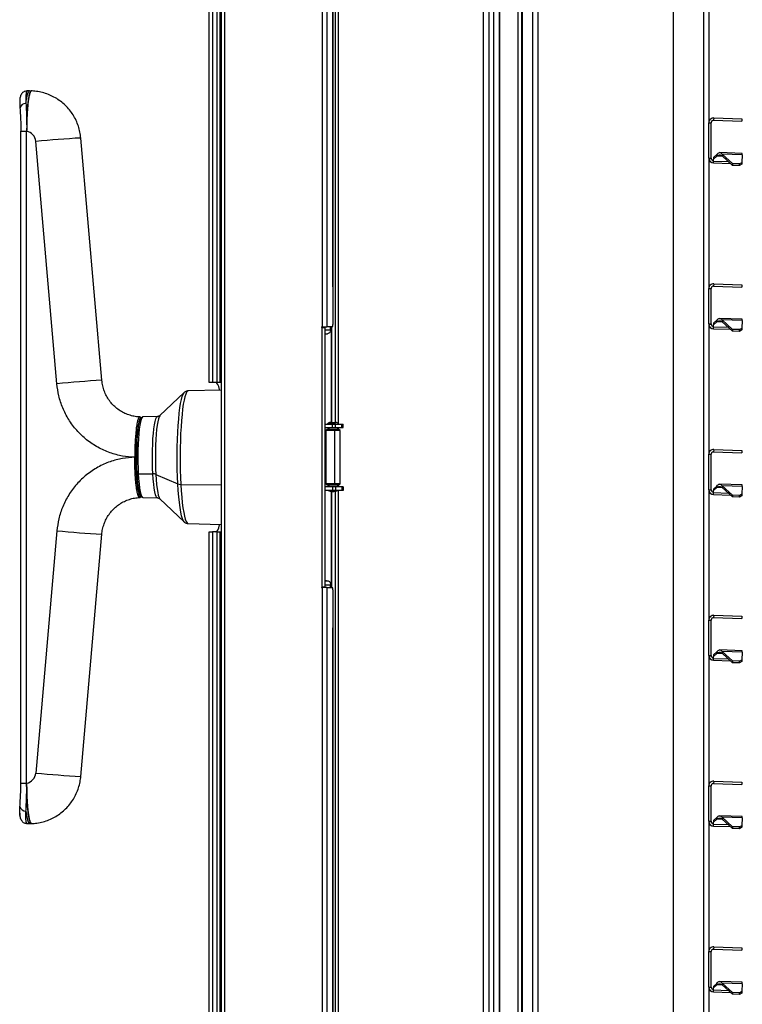
# Model space of a CAD drawing. Units: millimetres. Extents: x 0 to 827, y 0 to 585.
# Drawn here: x 376 to 407, y 360 to 401 of the extents above; entities that cross this region are included whole.
import ezdxf

# ---------------------------------------------------------------- set-up
doc = ezdxf.new("R2010")
doc.units = ezdxf.units.MM

msp = doc.modelspace()

# ---------------------------------------------------------------- linework, layer by layer
at = {"color": 7, "linetype": 'Continuous', "lineweight": 25}
for p, q in [((384.557464, 429.155156), (384.557464, 336.475557)), ((384.70996, 429.315358), (384.70996, 336.315358)), ((384.201511, 428.765358), (384.201511, 385.965358)), ((384.40002, 385.965358), (384.40002, 428.765358)), ((384.511462, 428.715358), (384.511462, 385.965358)), ((388.831687, 428.921358), (388.831687, 388.315358)), ((389.025216, 428.921358), (389.025216, 388.315358)), ((389.281468, 428.921358), (389.281468, 390.015358)), ((389.282763, 390.015358), (389.282763, 428.921358)), ((396.320717, 339.765358), (396.320717, 428.921358)), ((384.051749, 385.965358), (384.051749, 428.415358)), ((395.642956, 340.415358), (395.642956, 425.215358)), ((403.659737, 422.416698), (403.659737, 345.185358)), ((397.094737, 422.005358), (397.094737, 345.925358)), ((397.244737, 422.005358), (397.244737, 345.925358)), ((397.277832, 422.005358), (397.277832, 345.925358)), ((397.707155, 422.005358), (397.707155, 345.925358)), ((397.954737, 345.925358), (397.954737, 422.005358)), ((397.954737, 345.925358), (397.954737, 422.005358)), ((389.500741, 417.365358), (389.500741, 384.24119)), ((389.389299, 384.285247), (389.389299, 416.85827)), ((405.159737, 402.442186), (405.159737, 396.942043)), ((376.468211, 398.285358), (376.374943, 398.285358)), ((376.55482, 398.280251), (376.468211, 398.285358)), ((376.053271, 397.854335), (376.05368, 397.817463)), ((405.366717, 397.141871), (405.363227, 397.041932)), ((405.366717, 397.141871), (406.558884, 397.10024)), ((406.558884, 397.10024), (406.555394, 397.000301)), ((376.349299, 396.846332), (376.346766, 396.600942)), ((405.159737, 395.442237), (405.159737, 396.941993)), ((405.159737, 396.941993), (405.259737, 396.941993)), ((405.259737, 395.442237), (405.259737, 396.941993)), ((405.363227, 397.041932), (406.555394, 397.000301)), ((376.102592, 369.053101), (376.102592, 396.577616)), ((376.102592, 396.577616), (376.346137, 396.577616)), ((376.346137, 369.053101), (376.346137, 396.577616)), ((376.346747, 369.053213), (376.346747, 396.577504)), ((379.523403, 386.065949), (378.635104, 396.295501)), ((377.622599, 385.91888), (376.7343, 396.148433)), ((405.159737, 395.442237), (405.259737, 395.442237)), ((405.159737, 395.442237), (405.160279, 395.427528)), ((405.159737, 395.442186), (405.159737, 389.942043)), ((405.160279, 395.427528), (405.260008, 395.434882)), ((405.259737, 395.442237), (405.260008, 395.434882)), ((405.3551, 395.309445), (405.358512, 395.407145)), ((405.500828, 395.53408), (405.358512, 395.407145)), ((405.36083, 395.473541), (405.358512, 395.407145)), ((405.503146, 395.600476), (405.36083, 395.473541)), ((405.503146, 395.600476), (405.500828, 395.53408)), ((406.574486, 395.647024), (405.622875, 395.680255)), ((405.721328, 395.613631), (405.718719, 395.538935)), ((406.15652, 395.139504), (405.718719, 395.538935)), ((406.159128, 395.214199), (405.721328, 395.613631)), ((406.572283, 395.583915), (405.721328, 395.613631)), ((406.572283, 395.583915), (406.561203, 395.266636)), ((406.572283, 395.583915), (406.574486, 395.647024)), ((405.352757, 395.242358), (405.3551, 395.309445)), ((405.352757, 395.242358), (406.071287, 395.217267)), ((406.159128, 395.214199), (406.15652, 395.139504)), ((406.456337, 395.129034), (406.15652, 395.139504)), ((406.458945, 395.20373), (406.159128, 395.214199)), ((406.456337, 395.129034), (406.458945, 395.20373)), ((406.558595, 395.19194), (406.456337, 395.129034)), ((406.458945, 395.20373), (406.561203, 395.266636)), ((406.561203, 395.266636), (406.558595, 395.19194)), ((389.281468, 390.015358), (389.281468, 388.415358)), ((389.281468, 390.015358), (389.282763, 390.015358)), ((405.366717, 390.141871), (405.363227, 390.041932)), ((405.363227, 390.041932), (406.555394, 390.000301)), ((405.366717, 390.141871), (406.558884, 390.10024)), ((406.558884, 390.10024), (406.555394, 390.000301)), ((405.159737, 388.442237), (405.159737, 389.941993)), ((405.159737, 389.941993), (405.259737, 389.941993)), ((405.259737, 388.442237), (405.259737, 389.941993)), ((405.159737, 388.442237), (405.160279, 388.427528)), ((405.159737, 388.442237), (405.259737, 388.442237)), ((405.159737, 388.442186), (405.159737, 382.942043)), ((405.160279, 388.427528), (405.260008, 388.434882)), ((405.259737, 388.442237), (405.260008, 388.434882)), ((405.3551, 388.309445), (405.358512, 388.407145)), ((405.500828, 388.53408), (405.358512, 388.407145)), ((405.36083, 388.473541), (405.358512, 388.407145)), ((405.503146, 388.600476), (405.36083, 388.473541)), ((405.503146, 388.600476), (405.500828, 388.53408)), ((406.574486, 388.647024), (405.622875, 388.680255)), ((405.721328, 388.613631), (405.718719, 388.538935)), ((406.15652, 388.139504), (405.718719, 388.538935)), ((406.159128, 388.214199), (405.721328, 388.613631)), ((406.572283, 388.583915), (405.721328, 388.613631)), ((406.572283, 388.583915), (406.561203, 388.266636)), ((406.572283, 388.583915), (406.574486, 388.647024)), ((388.805543, 388.315358), (388.831687, 388.315358)), ((388.805543, 388.315358), (388.805543, 388.295358)), ((388.835319, 388.295358), (388.805543, 388.295358)), ((388.81773, 388.315358), (388.81773, 388.295358)), ((388.831136, 388.315358), (388.831136, 388.295358)), ((388.831687, 388.315358), (389.025216, 388.315358)), ((388.835319, 377.335358), (388.835319, 388.295358)), ((388.835319, 388.295358), (388.953116, 388.295358)), ((388.93039, 388.295358), (388.93039, 388.315358)), ((388.953116, 377.335358), (388.953116, 388.295358)), ((388.953116, 388.011472), (389.060943, 388.030628)), ((389.269281, 388.315358), (389.025216, 388.315358)), ((389.180657, 388.196639), (389.182214, 388.20165)), ((389.183508, 388.196639), (389.183508, 388.315358)), ((389.211169, 388.315358), (389.211169, 384.285247)), ((389.229449, 388.315358), (389.229449, 384.285247)), ((405.352757, 388.242358), (405.3551, 388.309445)), ((405.352757, 388.242358), (406.071287, 388.217267)), ((406.159128, 388.214199), (406.15652, 388.139504)), ((406.456337, 388.129034), (406.15652, 388.139504)), ((406.458945, 388.20373), (406.159128, 388.214199)), ((406.456337, 388.129034), (406.458945, 388.20373)), ((406.558595, 388.19194), (406.456337, 388.129034)), ((406.458945, 388.20373), (406.561203, 388.266636)), ((406.561203, 388.266636), (406.558595, 388.19194)), ((384.201511, 385.965358), (384.051749, 385.965358)), ((384.40002, 385.965358), (384.201511, 385.965358)), ((384.511462, 385.965358), (384.40002, 385.965358)), ((384.557464, 385.965358), (384.511462, 385.965358)), ((383.001059, 385.545607), (381.974821, 384.575054)), ((382.996245, 385.540764), (383.001059, 385.545607)), ((384.557464, 385.653972), (383.168497, 385.617328)), ((381.977396, 384.577362), (381.974821, 384.575054)), ((381.224545, 384.50383), (381.174351, 384.452874)), ((381.868678, 384.533034), (381.249336, 384.516694)), ((388.953116, 384.217858), (389.261185, 384.217858)), ((389.103027, 384.221809), (389.42517, 384.221809)), ((389.173399, 384.285247), (389.196358, 384.285247)), ((389.196358, 384.285247), (389.398785, 384.285247)), ((389.261185, 384.067858), (389.261185, 384.217858)), ((389.261185, 384.217858), (389.390407, 384.217858)), ((389.390407, 384.217858), (389.666221, 384.217858)), ((389.390407, 384.067858), (389.390407, 384.217858)), ((389.666221, 384.067858), (389.666221, 384.217858)), ((389.666221, 384.217858), (389.708823, 384.217858)), ((389.708823, 384.067858), (389.708823, 384.217858)), ((389.708823, 384.217858), (389.710319, 384.217858)), ((389.710319, 384.067858), (389.710319, 384.217858)), ((388.953116, 384.067858), (389.261185, 384.067858)), ((389.036092, 383.992858), (388.986092, 383.942858)), ((388.986092, 383.942858), (388.986092, 381.692858)), ((389.351494, 383.942858), (388.986092, 383.942858)), ((389.340594, 383.992858), (389.036092, 383.992858)), ((389.086092, 384.067858), (389.086092, 383.992858)), ((389.261185, 384.067858), (389.390407, 384.067858)), ((389.340594, 383.992858), (389.351494, 383.942858)), ((389.536092, 383.992858), (389.340594, 383.992858)), ((389.351494, 383.942858), (389.351494, 381.692858)), ((389.586092, 383.942858), (389.351494, 383.942858)), ((389.390407, 384.067858), (389.666221, 384.067858)), ((389.486092, 383.992858), (389.486092, 384.067858)), ((389.500741, 384.067858), (389.500741, 383.992858)), ((389.586092, 383.942858), (389.536092, 383.992858)), ((389.586092, 381.692858), (389.586092, 383.942858)), ((389.666221, 384.067858), (389.708823, 384.067858)), ((389.708823, 384.067858), (389.710319, 384.067858)), ((405.159737, 381.442237), (405.159737, 382.941993)), ((405.159737, 382.941993), (405.259737, 382.941993)), ((405.259737, 381.442237), (405.259737, 382.941993)), ((405.366717, 383.141871), (405.363227, 383.041932)), ((405.363227, 383.041932), (406.555394, 383.000301)), ((405.366717, 383.141871), (406.558884, 383.10024)), ((406.558884, 383.10024), (406.555394, 383.000301)), ((380.91246, 382.815983), (380.91246, 382.814734)), ((380.91246, 382.815983), (380.96818, 382.815983)), ((380.91246, 382.814734), (380.96818, 382.814734)), ((380.96818, 382.814734), (380.96818, 382.815983)), ((381.015479, 382.14171), (381.060729, 382.120747)), ((381.060729, 382.120747), (381.678259, 382.114076)), ((381.802476, 382.092168), (382.733659, 381.693296)), ((388.986092, 381.692858), (389.036092, 381.642858)), ((389.351494, 381.692858), (388.986092, 381.692858)), ((389.340594, 381.642858), (389.351494, 381.692858)), ((389.586092, 381.692858), (389.351494, 381.692858)), ((389.536092, 381.642858), (389.586092, 381.692858)), ((406.574486, 381.647024), (405.622875, 381.680255)), ((389.261185, 381.567858), (388.953116, 381.567858)), ((389.261185, 381.417858), (388.953116, 381.417858)), ((389.340594, 381.642858), (389.036092, 381.642858)), ((389.086092, 381.642858), (389.086092, 381.567858)), ((389.211169, 381.377843), (389.211169, 377.315358)), ((389.229449, 381.376158), (389.229449, 377.315358)), ((389.256092, 381.375247), (389.262204, 381.375247)), ((389.261185, 381.567858), (389.261185, 381.417858)), ((389.390407, 381.567858), (389.261185, 381.567858)), ((389.390407, 381.417858), (389.261185, 381.417858)), ((389.262204, 381.375247), (389.316092, 381.375247)), ((389.536092, 381.642858), (389.340594, 381.642858)), ((389.389299, 348.772447), (389.389299, 381.38218)), ((389.390407, 381.567858), (389.390407, 381.417858)), ((389.666221, 381.567858), (389.390407, 381.567858)), ((389.666221, 381.417858), (389.390407, 381.417858)), ((389.486092, 381.567858), (389.486092, 381.642858)), ((389.500741, 381.642858), (389.500741, 381.567858)), ((389.500741, 381.417858), (389.500741, 348.265358)), ((389.666221, 381.567858), (389.666221, 381.417858)), ((389.708823, 381.567858), (389.666221, 381.567858)), ((389.708823, 381.417858), (389.666221, 381.417858)), ((389.708823, 381.567858), (389.708823, 381.417858)), ((389.710319, 381.567858), (389.708823, 381.567858)), ((389.710319, 381.417858), (389.708823, 381.417858)), ((389.710319, 381.417858), (389.710319, 381.567858)), ((405.159737, 381.442237), (405.160279, 381.427528)), ((405.159737, 381.442237), (405.259737, 381.442237)), ((405.159737, 381.442186), (405.159737, 375.942043)), ((405.160279, 381.427528), (405.260008, 381.434882)), ((405.259737, 381.442237), (405.260008, 381.434882)), ((405.352757, 381.242358), (405.3551, 381.309445)), ((405.3551, 381.309445), (405.358512, 381.407145)), ((405.500828, 381.53408), (405.358512, 381.407145)), ((405.36083, 381.473541), (405.358512, 381.407145)), ((405.503146, 381.600476), (405.36083, 381.473541)), ((405.503146, 381.600476), (405.500828, 381.53408)), ((405.721328, 381.613631), (405.718719, 381.538935)), ((406.15652, 381.139504), (405.718719, 381.538935)), ((406.159128, 381.214199), (405.721328, 381.613631)), ((406.572283, 381.583915), (405.721328, 381.613631)), ((406.458945, 381.20373), (406.561203, 381.266636)), ((406.561203, 381.266636), (406.558595, 381.19194)), ((406.572283, 381.583915), (406.561203, 381.266636)), ((406.572283, 381.583915), (406.574486, 381.647024)), ((381.174351, 381.177843), (381.224545, 381.126887)), ((381.249336, 381.114023), (381.868678, 381.097683)), ((381.974821, 381.055663), (383.001059, 380.08511)), ((405.352757, 381.242358), (406.071287, 381.217267)), ((406.159128, 381.214199), (406.15652, 381.139504)), ((406.456337, 381.129034), (406.15652, 381.139504)), ((406.458945, 381.20373), (406.159128, 381.214199)), ((406.456337, 381.129034), (406.458945, 381.20373)), ((406.558595, 381.19194), (406.456337, 381.129034)), ((383.001059, 380.08511), (382.99538, 380.090885)), ((383.168497, 380.013389), (384.557464, 379.976745)), ((377.622599, 379.711837), (376.7343, 369.482284)), ((384.051749, 337.215358), (384.051749, 379.665358)), ((384.051749, 379.665358), (384.201511, 379.665358)), ((384.201511, 379.665358), (384.201511, 336.865358)), ((384.40002, 379.665358), (384.201511, 379.665358)), ((384.40002, 379.665358), (384.511462, 379.665358)), ((384.40002, 336.865358), (384.40002, 379.665358)), ((384.511462, 379.665358), (384.511462, 336.915358)), ((384.511462, 379.665358), (384.557464, 379.665358)), ((378.635104, 369.335216), (379.523403, 379.564768)), ((388.953116, 377.619244), (389.060943, 377.600089)), ((388.805543, 377.335358), (388.835319, 377.335358)), ((388.805543, 377.335358), (388.805543, 377.315358)), ((388.805543, 377.315358), (388.831687, 377.315358)), ((388.81773, 377.335358), (388.81773, 377.315358)), ((388.831136, 377.315358), (388.831136, 377.335358)), ((388.831687, 377.315358), (388.831687, 336.709358)), ((389.025216, 377.315358), (388.831687, 377.315358)), ((388.953116, 377.335358), (388.835319, 377.335358)), ((388.93039, 377.315358), (388.93039, 377.335358)), ((389.025216, 377.315358), (389.025216, 336.709358)), ((389.025216, 377.315358), (389.269281, 377.315358)), ((389.182214, 377.429067), (389.180657, 377.434078)), ((389.183508, 377.315358), (389.183508, 377.434078)), ((389.281468, 377.215358), (389.281468, 375.615358)), ((405.159737, 374.442237), (405.159737, 375.941993)), ((405.159737, 375.941993), (405.259737, 375.941993)), ((405.259737, 374.442237), (405.259737, 375.941993)), ((405.366717, 376.141871), (405.363227, 376.041932)), ((405.363227, 376.041932), (406.555394, 376.000301)), ((405.366717, 376.141871), (406.558884, 376.10024)), ((406.558884, 376.10024), (406.555394, 376.000301)), ((389.281468, 375.615358), (389.281468, 336.709358)), ((389.282763, 375.615358), (389.281468, 375.615358)), ((389.282763, 336.709358), (389.282763, 375.615358)), ((405.503146, 374.600476), (405.36083, 374.473541)), ((405.503146, 374.600476), (405.500828, 374.53408)), ((406.574486, 374.647024), (405.622875, 374.680255)), ((405.721328, 374.613631), (405.718719, 374.538935)), ((406.159128, 374.214199), (405.721328, 374.613631)), ((406.572283, 374.583915), (405.721328, 374.613631)), ((406.572283, 374.583915), (406.574486, 374.647024)), ((405.159737, 374.442237), (405.160279, 374.427528)), ((405.159737, 374.442237), (405.259737, 374.442237)), ((405.159737, 374.442186), (405.159737, 368.942043)), ((405.160279, 374.427528), (405.260008, 374.434882)), ((405.259737, 374.442237), (405.260008, 374.434882)), ((405.352757, 374.242358), (405.3551, 374.309445)), ((405.352757, 374.242358), (406.071287, 374.217267)), ((405.3551, 374.309445), (405.358512, 374.407145)), ((405.500828, 374.53408), (405.358512, 374.407145)), ((405.36083, 374.473541), (405.358512, 374.407145)), ((406.15652, 374.139504), (405.718719, 374.538935)), ((406.159128, 374.214199), (406.15652, 374.139504)), ((406.458945, 374.20373), (406.159128, 374.214199)), ((406.456337, 374.129034), (406.458945, 374.20373)), ((406.558595, 374.19194), (406.456337, 374.129034)), ((406.458945, 374.20373), (406.561203, 374.266636)), ((406.561203, 374.266636), (406.558595, 374.19194)), ((406.572283, 374.583915), (406.561203, 374.266636)), ((406.456337, 374.129034), (406.15652, 374.139504)), ((376.102592, 369.053101), (376.346137, 369.053101)), ((376.346766, 369.029775), (376.349299, 368.784385)), ((376.349299, 368.784385), (376.346766, 369.029775)), ((376.349299, 368.784385), (376.346766, 369.029775)), ((405.159737, 367.442237), (405.159737, 368.941993)), ((405.159737, 368.941993), (405.259737, 368.941993)), ((405.259737, 367.442237), (405.259737, 368.941993)), ((405.366717, 369.141871), (405.363227, 369.041932)), ((405.363227, 369.041932), (406.555394, 369.000301)), ((405.366717, 369.141871), (406.558884, 369.10024)), ((406.558884, 369.10024), (406.555394, 369.000301)), ((405.500828, 367.53408), (405.358512, 367.407145)), ((405.503146, 367.600476), (405.36083, 367.473541)), ((405.503146, 367.600476), (405.500828, 367.53408)), ((406.574486, 367.647024), (405.622875, 367.680255)), ((405.721328, 367.613631), (405.718719, 367.538935)), ((406.15652, 367.139504), (405.718719, 367.538935)), ((406.159128, 367.214199), (405.721328, 367.613631)), ((406.572283, 367.583915), (405.721328, 367.613631)), ((406.572283, 367.583915), (406.561203, 367.266636)), ((406.572283, 367.583915), (406.574486, 367.647024)), ((376.374705, 367.345358), (376.468211, 367.345358)), ((376.468211, 367.345358), (376.554819, 367.350466)), ((405.159737, 367.442237), (405.160279, 367.427528)), ((405.159737, 367.442237), (405.259737, 367.442237)), ((405.159737, 367.442186), (405.159737, 361.942043)), ((405.160279, 367.427528), (405.260008, 367.434882)), ((405.259737, 367.442237), (405.260008, 367.434882)), ((405.352757, 367.242358), (405.3551, 367.309445)), ((405.352757, 367.242358), (406.071287, 367.217267)), ((405.3551, 367.309445), (405.358512, 367.407145)), ((405.36083, 367.473541), (405.358512, 367.407145)), ((406.159128, 367.214199), (406.15652, 367.139504)), ((406.456337, 367.129034), (406.15652, 367.139504)), ((406.458945, 367.20373), (406.159128, 367.214199)), ((406.456337, 367.129034), (406.458945, 367.20373)), ((406.558595, 367.19194), (406.456337, 367.129034)), ((406.458945, 367.20373), (406.561203, 367.266636)), ((406.561203, 367.266636), (406.558595, 367.19194)), ((405.366717, 362.141871), (405.363227, 362.041932)), ((405.366717, 362.141871), (406.558884, 362.10024)), ((405.159737, 360.442237), (405.159737, 361.941993)), ((405.159737, 361.941993), (405.259737, 361.941993)), ((405.259737, 360.442237), (405.259737, 361.941993)), ((405.363227, 362.041932), (406.555394, 362.000301)), ((406.558884, 362.10024), (406.555394, 362.000301)), ((405.500828, 360.53408), (405.358512, 360.407145)), ((405.36083, 360.473541), (405.358512, 360.407145)), ((405.503146, 360.600476), (405.36083, 360.473541)), ((405.503146, 360.600476), (405.500828, 360.53408)), ((406.574486, 360.647024), (405.622875, 360.680255)), ((405.721328, 360.613631), (405.718719, 360.538935)), ((406.15652, 360.139504), (405.718719, 360.538935)), ((406.159128, 360.214199), (405.721328, 360.613631)), ((406.572283, 360.583915), (405.721328, 360.613631)), ((406.572283, 360.583915), (406.561203, 360.266636)), ((406.572283, 360.583915), (406.574486, 360.647024)), ((405.159737, 360.442237), (405.160279, 360.427528)), ((405.159737, 360.442237), (405.259737, 360.442237)), ((405.159737, 360.442186), (405.159737, 354.942043)), ((405.160279, 360.427528), (405.260008, 360.434882)), ((405.259737, 360.442237), (405.260008, 360.434882)), ((405.352757, 360.242358), (405.3551, 360.309445)), ((405.352757, 360.242358), (406.071287, 360.217267)), ((405.3551, 360.309445), (405.358512, 360.407145)), ((406.159128, 360.214199), (406.15652, 360.139504)), ((406.456337, 360.129034), (406.15652, 360.139504)), ((406.458945, 360.20373), (406.159128, 360.214199)), ((406.456337, 360.129034), (406.458945, 360.20373)), ((406.558595, 360.19194), (406.456337, 360.129034)), ((406.458945, 360.20373), (406.561203, 360.266636)), ((406.561203, 360.266636), (406.558595, 360.19194))]:
    msp.add_line(p, q, dxfattribs=at)
at = {"color": 8, "linetype": 'Continuous', "lineweight": 25}
for p, q in [((396.063171, 428.921358), (396.063171, 339.765358)), ((396.319423, 428.921358), (396.319423, 339.765358)), ((404.936077, 423.045358), (404.936077, 345.185358)), ((395.869641, 415.850358), (395.869641, 349.987358)), ((405.732925, 395.525975), (405.500828, 395.53408)), ((405.994737, 395.287108), (405.3551, 395.309445)), ((405.732925, 388.525975), (405.500828, 388.53408)), ((388.953116, 388.20165), (389.182214, 388.20165)), ((388.953116, 388.030628), (389.060943, 388.030628)), ((389.182214, 388.20165), (389.182214, 388.315358)), ((405.994737, 388.287108), (405.3551, 388.309445)), ((389.056189, 384.221809), (389.103027, 384.221809)), ((389.126838, 383.992858), (389.126838, 384.067858)), ((382.857876, 381.671387), (384.557464, 381.653027)), ((389.126838, 381.567858), (389.126838, 381.642858)), ((405.994737, 381.287108), (405.3551, 381.309445)), ((405.732925, 381.525975), (405.500828, 381.53408)), ((388.953116, 377.600089), (389.060943, 377.600089)), ((388.953116, 377.429067), (389.182214, 377.429067)), ((389.182214, 377.315358), (389.182214, 377.429067)), ((405.994737, 374.287108), (405.3551, 374.309445)), ((405.732925, 374.525975), (405.500828, 374.53408)), ((405.732925, 367.525975), (405.500828, 367.53408)), ((405.994737, 367.287108), (405.3551, 367.309445)), ((405.732925, 360.525975), (405.500828, 360.53408)), ((405.994737, 360.287108), (405.3551, 360.309445))]:
    msp.add_line(p, q, dxfattribs=at)
at = {"color": 8, "linetype": 'Continuous', "lineweight": 25, "flags": 128}
for points in [[(376.317954, 397.755769), (376.340553, 397.92429), (376.365925, 398.063723), (376.39352, 398.171038), (376.422737, 398.243903), (376.452943, 398.280736), (376.468257, 398.285358)], [(382.733659, 381.693296), (382.719851, 381.992141), (382.710365, 382.302118), (382.705328, 382.619036), (382.704809, 382.93861), (382.708816, 383.256516), (382.717293, 383.568457), (382.730126, 383.870213), (382.747141, 384.157704), (382.768109, 384.427042), (382.792746, 384.674585), (382.820718, 384.896985), (382.851648, 385.091234), (382.885117, 385.254707), (382.920673, 385.385191), (382.957834, 385.480923), (382.996099, 385.540607), (382.996245, 385.540764)], [(383.168497, 385.617328), (383.140958, 385.607472), (383.10304, 385.563606), (383.065959, 385.485179), (383.03018, 385.373178), (382.996155, 385.229011), (382.964312, 385.054491), (382.935049, 384.851812), (382.908737, 384.623524), (382.885704, 384.372497), (382.866242, 384.101888), (382.850595, 383.8151), (382.838959, 383.51574), (382.831481, 383.207573), (382.828256, 382.894473), (382.829322, 382.580378), (382.834668, 382.269238), (382.844226, 381.964965), (382.857876, 381.671387)], [(381.678259, 382.114076), (381.667656, 382.355608), (381.661558, 382.60741), (381.660102, 382.863857), (381.66332, 383.119221), (381.67114, 383.367797), (381.683388, 383.604033), (381.699791, 383.822651), (381.719981, 384.018767), (381.743507, 384.188001), (381.769845, 384.326573), (381.798406, 384.431387), (381.828551, 384.500101), (381.859608, 384.531181), (381.868786, 384.533037)], [(381.974821, 384.575054), (381.970492, 384.570596), (381.940345, 384.518811), (381.911403, 384.432349), (381.884255, 384.31297), (381.859455, 384.163104), (381.837505, 383.985801), (381.818855, 383.784672), (381.803882, 383.56381), (381.792893, 383.327711), (381.78611, 383.081183), (381.783672, 382.829244), (381.785628, 382.577021), (381.791939, 382.329651), (381.802476, 382.092168)], [(381.868609, 381.097685), (381.84782, 381.106784), (381.817027, 381.1522), (381.787402, 381.234767), (381.759608, 381.352643), (381.734265, 381.503193), (381.71194, 381.683054), (381.693132, 381.88821), (381.678259, 382.114076)], [(381.802476, 382.092168), (381.817025, 381.869407), (381.835289, 381.665903), (381.856897, 381.485799), (381.881408, 381.332761), (381.908325, 381.209904), (381.937098, 381.119729), (381.967142, 381.064073), (381.974821, 381.055663)], [(382.99538, 380.090885), (382.966514, 380.132914), (382.929055, 380.220492), (382.893089, 380.34316), (382.859101, 380.499261), (382.827552, 380.686683), (382.798867, 380.902892), (382.773436, 381.144964), (382.751601, 381.409625), (382.733659, 381.693296)], [(382.857876, 381.671387), (382.875445, 381.392196), (382.896714, 381.130901), (382.921414, 380.890789), (382.949235, 380.67488), (382.979828, 380.485888), (383.012807, 380.326191), (383.047758, 380.197797), (383.08424, 380.10232), (383.121797, 380.040961), (383.159954, 380.014492), (383.168497, 380.013389)], [(376.317954, 367.874948), (376.340553, 367.706427), (376.365925, 367.566994), (376.39352, 367.459679), (376.422737, 367.386814), (376.452943, 367.349981), (376.468257, 367.345359)]]:
    msp.add_lwpolyline(points, dxfattribs=at)
at = {"color": 7, "linetype": 'Continuous', "lineweight": 25, "flags": 128}
for points in [[(384.501887, 385.652506), (384.496286, 385.674221), (384.457672, 385.800466), (384.41762, 385.891713), (384.376601, 385.946893), (384.335095, 385.965358)], [(381.015479, 382.14171), (381.005293, 382.373724), (380.999436, 382.615604), (380.998037, 382.861946), (381.001128, 383.107248), (381.00864, 383.346029), (381.020406, 383.572955), (381.036162, 383.782959), (381.055556, 383.971347), (381.078156, 384.133913), (381.103456, 384.267025), (381.130891, 384.367708), (381.159849, 384.433715), (381.174351, 384.452874)], [(381.249336, 384.516694), (381.240352, 384.514859), (381.209591, 384.484075), (381.179732, 384.416014), (381.151443, 384.312197), (381.125356, 384.174944), (381.102053, 384.007319), (381.082055, 383.813068), (381.065809, 383.59653), (381.053677, 383.362542), (381.045931, 383.116331), (381.042744, 382.863396), (381.044186, 382.609388), (381.050226, 382.359982), (381.060729, 382.120747)], [(381.174351, 381.177843), (381.148778, 381.217736), (381.120321, 381.29705), (381.093622, 381.41028), (381.069278, 381.554898), (381.047833, 381.727672), (381.029765, 381.924744), (381.015479, 382.14171)], [(381.060729, 382.120747), (381.07546, 381.89703), (381.094089, 381.693826), (381.116202, 381.515675), (381.141303, 381.366557), (381.168833, 381.249803), (381.198176, 381.168021), (381.228676, 381.123038), (381.249336, 381.114023)], [(384.335095, 379.665358), (384.376601, 379.683824), (384.41762, 379.739004), (384.457672, 379.830251), (384.496286, 379.956496), (384.501887, 379.978211)]]:
    msp.add_lwpolyline(points, dxfattribs=at)
at = {"color": 7, "linetype": 'Continuous', "lineweight": 25}
for centre, radius, start, end in [((376.309712, 397.501933), 0.25397, 88.1403661, 166.0879235), ((376.260991, 396.113478), 0.471884, 79.5293004, 79.6046374), ((376.258686, 396.108402), 0.477295, 4.8110168, 79.3680019), ((405.359737, 395.442237), 0.2, 184.2174309, 268), ((405.359737, 395.442237), 0.1, 184.2174309, 268), ((389.06719, 388.39073), 0.215689, 339.5466342, 6.5566957), ((405.359737, 388.442237), 0.2, 184.2174309, 268), ((405.359737, 388.442237), 0.1, 184.2174309, 268), ((389.173399, 384.145247), 0.14, 90, 146.8474062), ((389.201622, 384.177129), 0.108246, 92.7872175, 155.621471), ((389.398785, 384.145247), 0.14, 33.1525938, 90), ((381.682981, 381.777747), 0.336363, 69.1908414, 90.8043456), ((382.853154, 382.007717), 0.336363, 249.1908414, 270.8043456), ((389.256092, 381.765247), 0.39, 242.9663846, 270), ((389.316092, 381.765247), 0.39, 270, 297.0336154), ((405.359737, 381.442237), 0.2, 184.2174309, 268), ((405.359737, 381.442237), 0.1, 184.2174309, 268), ((389.06719, 377.239987), 0.215689, 353.4433043, 20.4533658), ((405.359737, 374.442237), 0.2, 184.2174309, 268), ((405.359737, 374.442237), 0.1, 184.2174309, 268), ((376.258686, 369.522315), 0.477295, 280.6319981, 355.1889832), ((376.26099, 369.51724), 0.471884, 280.3953627, 280.4706996), ((376.309712, 368.128784), 0.25397, 193.9120765, 271.8596339), ((405.359737, 367.442237), 0.2, 184.2174309, 268), ((405.359737, 367.442237), 0.1, 184.2174309, 268), ((405.359737, 360.442237), 0.2, 184.2174309, 268), ((405.359737, 360.442237), 0.1, 184.2174309, 268)]:
    msp.add_arc(centre, radius, start, end, dxfattribs=at)
at = {"color": 8, "linetype": 'Continuous', "lineweight": 25}
for centre, radius, start, end in [((381.052522, 352.694223), 43.668242, 93.173443, 95.6750835), ((381.940821, 342.464671), 43.668242, 93.173443, 95.6750835), ((389.264512, 381.637966), 0.262729, 236.9057746, 269.4967348), ((381.940821, 423.166046), 43.668242, 264.3249165, 266.826557), ((381.052522, 412.936494), 43.668242, 264.3249165, 266.826557)]:
    msp.add_arc(centre, radius, start, end, dxfattribs=at)
at = {"color": 7, "linetype": 'Continuous', "lineweight": 25}
for points, knots in [([(376.377844, 398.285347), (376.329382, 398.278264), (376.22521, 398.263037), (376.118751, 398.155111), (376.060917, 398.013303), (376.055646, 397.905128), (376.052926, 397.849297)], [0, 0, 0, 0, 0.211067731, 0.453704626, 0.718052031, 1, 1, 1, 1]), ([(376.554908, 398.280724), (376.553448, 398.28175), (376.54375, 398.288568), (376.525933, 398.269932), (376.502209, 398.234231), (376.480836, 398.177416), (376.461986, 398.109664), (376.445695, 398.035572), (376.431074, 397.95463), (376.416829, 397.860846), (376.403358, 397.754485), (376.391038, 397.636736), (376.38092, 397.521131), (376.370886, 397.38493), (376.361557, 397.223273), (376.353698, 397.035332), (376.350732, 396.907909), (376.349299, 396.846332)], [0, 0, 0, 0, 0.0149414017, 0.0992551806, 0.1813381705, 0.2611918983, 0.3277523426, 0.3909882445, 0.4508998882, 0.5074874229, 0.5770907059, 0.6413389798, 0.7002315758, 0.7537678917, 0.8389156563, 0.9221567535, 1, 1, 1, 1]), ([(376.349299, 396.846332), (376.350325, 396.892206), (376.352565, 396.992321), (376.357755, 397.13544), (376.364754, 397.280783), (376.372687, 397.410558), (376.382044, 397.535115), (376.39255, 397.652469), (376.405351, 397.771696), (376.420787, 397.889953), (376.439108, 398.002951), (376.460482, 398.105748), (376.487374, 398.199899), (376.519182, 398.271019), (376.543126, 398.278337), (376.554916, 398.28194)], [0, 0, 0, 0, 0.057948495, 0.126467125, 0.185359312, 0.252040131, 0.306776589, 0.367042397, 0.4328369, 0.504159387, 0.582214052, 0.666250262, 0.756267956, 0.879992201, 1, 1, 1, 1]), ([(378.635104, 396.295501), (378.625195, 396.377899), (378.604823, 396.547296), (378.53641, 396.797009), (378.438896, 397.041402), (378.31211, 397.272204), (378.158643, 397.486093), (377.980533, 397.679918), (377.780441, 397.850846), (377.561283, 397.996391), (377.326275, 398.114405), (377.078855, 398.203307), (376.827167, 398.260345), (376.650963, 398.27985), (376.561616, 398.283281), (376.55493, 398.283538)], [0, 0, 0, 0, 0.079147429, 0.162714005, 0.246300062, 0.329892114, 0.413482244, 0.497062647, 0.580626086, 0.664166319, 0.747678462, 0.831159277, 0.91460735, 0.993609377, 1, 1, 1, 1]), ([(376.063192, 397.562996), (376.068068, 397.48593), (376.077787, 397.33229), (376.092052, 397.072623), (376.100955, 396.818468), (376.102047, 396.657861), (376.102592, 396.577616)], [0, 0, 0, 0, 0.281796874, 0.561796746, 0.781056295, 1, 1, 1, 1]), ([(376.317954, 397.755769), (376.320054, 397.713188), (376.324283, 397.627419), (376.331339, 397.485741), (376.339362, 397.303683), (376.346961, 397.090998), (376.348571, 396.922464), (376.349299, 396.846332)], [0, 0, 0, 0, 0.167161194, 0.33670181, 0.500965905, 0.774571101, 1, 1, 1, 1]), ([(376.349299, 396.846332), (376.349306, 396.817134), (376.34932, 396.763444), (376.348495, 396.681511), (376.347365, 396.628864), (376.346766, 396.600942)], [0, 0, 0, 0, 0.358927625, 0.659998663, 1, 1, 1, 1]), ([(376.346766, 396.600942), (376.346654, 396.596556), (376.346456, 396.58878), (376.346234, 396.581005), (376.346137, 396.577616)], [0, 0, 0, 0, 0.5641241036, 1, 1, 1, 1]), ([(376.346747, 396.577504), (376.346748, 396.581864), (376.34675, 396.589677), (376.346761, 396.59749), (376.346766, 396.600942)], [0, 0, 0, 0, 0.5581484303, 1, 1, 1, 1]), ([(376.346766, 396.600942), (376.34676, 396.596555), (376.346749, 396.588743), (376.346748, 396.58093), (376.346747, 396.577504)], [0, 0, 0, 0, 0.5614639042, 1, 1, 1, 1]), ([(380.91246, 382.815983), (380.739341, 382.827512), (380.385177, 382.851099), (379.859261, 382.994652), (379.346289, 383.223951), (378.869613, 383.544525), (378.453714, 383.9416), (378.114052, 384.397476), (377.861708, 384.890407), (377.690442, 385.40066), (377.64488, 385.748682), (377.622599, 385.91888)], [0, 0, 0, 0, 0.105389729, 0.21560476, 0.329504417, 0.44569976, 0.56261609, 0.676618364, 0.78833886, 0.896488808, 1, 1, 1, 1]), ([(381.122776, 384.516966), (381.117659, 384.517085), (381.036525, 384.518964), (380.879923, 384.540276), (380.658362, 384.59793), (380.446662, 384.686835), (380.248861, 384.803794), (380.068674, 384.946966), (379.909404, 385.113507), (379.77411, 385.300297), (379.664703, 385.50376), (379.585092, 385.720288), (379.538196, 385.909454), (379.530026, 386.026266), (379.527224, 386.066321)], [0, 0, 0, 0, 0.006411435, 0.101666974, 0.196937552, 0.292079259, 0.38702303, 0.481718743, 0.576138294, 0.67027605, 0.764147115, 0.857784236, 0.951234088, 1, 1, 1, 1]), ([(383.169869, 385.614196), (383.160782, 385.614888), (383.123287, 385.617745), (383.062654, 385.592461), (383.013745, 385.560251), (382.995561, 385.53879), (382.990056, 385.532293)], [0, 0, 0, 0, 0.117184754, 0.483542749, 0.843635288, 1, 1, 1, 1]), ([(381.190353, 384.469119), (381.18104, 384.481323), (381.158998, 384.510208), (381.133643, 384.514329), (381.119001, 384.516709)], [0, 0, 0, 0, 0.422505776, 1, 1, 1, 1]), ([(381.96833, 384.569607), (381.967808, 384.569075), (381.961246, 384.562367), (381.927708, 384.539207), (381.886441, 384.537078), (381.867223, 384.536087)], [0, 0, 0, 0, 0.044067884, 0.554806726, 1, 1, 1, 1]), ([(380.91246, 382.814734), (380.73981, 382.803256), (380.386288, 382.779752), (379.860822, 382.636603), (379.34749, 382.407448), (378.869971, 382.086526), (378.453259, 381.688649), (378.113197, 381.231893), (377.860995, 380.738552), (377.69021, 380.22879), (377.644789, 379.881498), (377.622599, 379.711837)], [0, 0, 0, 0, 0.105105218, 0.2152156, 0.329185634, 0.445579494, 0.562763477, 0.676982915, 0.788783403, 0.896814881, 1, 1, 1, 1]), ([(379.525674, 379.564792), (379.526154, 379.578545), (379.52931, 379.668989), (379.564837, 379.833559), (379.633156, 380.053008), (379.732749, 380.260568), (379.858292, 380.45273), (380.008482, 380.625949), (380.180387, 380.777132), (380.371018, 380.903328), (380.576922, 381.002772), (380.794466, 381.07129), (380.978222, 381.107797), (381.088563, 381.109603), (381.122955, 381.110166)], [0, 0, 0, 0, 0.016722793, 0.109971679, 0.203264682, 0.296666614, 0.390236876, 0.484025934, 0.578071619, 0.672395417, 0.766999191, 0.861862969, 0.956944551, 1, 1, 1, 1]), ([(381.119001, 381.114008), (381.133625, 381.116387), (381.158969, 381.12051), (381.181015, 381.149394), (381.19034, 381.161612)], [0, 0, 0, 0, 0.577006448, 1, 1, 1, 1]), ([(381.869485, 381.095734), (381.872824, 381.096262), (381.899155, 381.100432), (381.943695, 381.08025), (381.961523, 381.065652), (381.968918, 381.059596)], [0, 0, 0, 0, 0.078329723, 0.617651636, 1, 1, 1, 1]), ([(382.987215, 380.100598), (382.989617, 380.097501), (383.004462, 380.078355), (383.047192, 380.046954), (383.110003, 380.016411), (383.152905, 380.016848), (383.167515, 380.016997)], [0, 0, 0, 0, 0.073789443, 0.456079185, 0.814776649, 1, 1, 1, 1]), ([(376.554859, 367.348093), (376.631157, 367.353079), (376.794623, 367.363759), (377.040738, 367.417171), (377.289309, 367.50075), (377.52591, 367.614304), (377.747177, 367.755281), (377.94992, 367.921882), (378.13123, 368.111644), (378.2885, 368.321859), (378.41944, 368.549503), (378.522214, 368.79131), (378.593815, 369.039436), (378.624587, 369.222711), (378.633704, 369.320238), (378.635104, 369.335216)], [0, 0, 0, 0, 0.07294655, 0.156288148, 0.239616348, 0.32293378, 0.406248382, 0.489568248, 0.572901167, 0.656254184, 0.739633194, 0.82304261, 0.906485105, 0.985638357, 1, 1, 1, 1]), ([(376.063192, 368.067721), (376.067565, 368.137176), (376.076253, 368.275152), (376.090281, 368.5215), (376.100537, 368.782932), (376.101911, 368.963539), (376.102592, 369.053101)], [0, 0, 0, 0, 0.255413369, 0.507395247, 0.755721035, 1, 1, 1, 1]), ([(376.317954, 367.874948), (376.321154, 367.938964), (376.327463, 368.065153), (376.337045, 368.267821), (376.343942, 368.458374), (376.348147, 368.626551), (376.348934, 368.734302), (376.349299, 368.784385)], [0, 0, 0, 0, 0.247933293, 0.488725598, 0.681558428, 0.851985769, 1, 1, 1, 1]), ([(376.346766, 369.029775), (376.346649, 369.034339), (376.34645, 369.042114), (376.346228, 369.049889), (376.346137, 369.053101)], [0, 0, 0, 0, 0.586911174, 1, 1, 1, 1]), ([(376.346747, 369.053213), (376.346748, 369.048853), (376.34675, 369.04104), (376.346761, 369.033227), (376.346766, 369.029775)], [0, 0, 0, 0, 0.55814843, 1, 1, 1, 1]), ([(376.346766, 369.029775), (376.34676, 369.034162), (376.346749, 369.041974), (376.346748, 369.049787), (376.346747, 369.053213)], [0, 0, 0, 0, 0.5614639042, 1, 1, 1, 1]), ([(376.349299, 368.784385), (376.351858, 368.684697), (376.356957, 368.486024), (376.37264, 368.207888), (376.393609, 367.956374), (376.419869, 367.739496), (376.450344, 367.564267), (376.484182, 367.437474), (376.519433, 367.359385), (376.543366, 367.352207), (376.554917, 367.348743)], [0, 0, 0, 0, 0.126428214, 0.251963136, 0.378320409, 0.504004772, 0.630275518, 0.756099873, 0.88228753, 1, 1, 1, 1]), ([(376.554919, 367.349938), (376.553455, 367.348954), (376.539983, 367.339903), (376.514335, 367.372855), (376.479421, 367.450718), (376.446708, 367.582713), (376.417329, 367.757762), (376.392043, 367.972773), (376.371856, 368.220188), (376.356741, 368.492739), (376.351785, 368.686962), (376.349299, 368.784385)], [0, 0, 0, 0, 0.014985488, 0.13792663, 0.261254245, 0.384104765, 0.507507687, 0.630287618, 0.753747817, 0.876479, 1, 1, 1, 1]), ([(376.052834, 367.790857), (376.05521, 367.733536), (376.059806, 367.622652), (376.117079, 367.478091), (376.223732, 367.368156), (376.329009, 367.352591), (376.377848, 367.34537)], [0, 0, 0, 0, 0.283476695, 0.548362473, 0.79048153, 1, 1, 1, 1]), ([(376.063298, 367.683706), (376.05853, 367.705972), (376.052113, 367.735938), (376.053382, 367.797563), (376.053708, 367.813399)], [0, 0, 0, 0, 0.743026475, 1, 1, 1, 1])]:
    msp.add_open_spline(points, degree=3, knots=knots, dxfattribs=at)
at = {"color": 8, "linetype": 'Continuous', "lineweight": 25}
for points, knots in [([(376.375442, 398.285308), (376.375418, 398.285325), (376.359249, 398.296834), (376.339384, 398.257261), (376.318509, 398.160407), (376.312484, 397.993144), (376.316126, 397.835095), (376.317954, 397.755769)], [0, 0, 0, 0, 0.000359552, 0.247407185, 0.496129372, 0.747102946, 1, 1, 1, 1]), ([(376.05368, 397.817463), (376.053684, 397.790094), (376.053694, 397.721819), (376.059633, 397.6225), (376.063192, 397.562996)], [0, 0, 0, 0, 0.40087482, 1, 1, 1, 1]), ([(381.125515, 384.514367), (381.12424, 384.515211), (381.112939, 384.522696), (381.089048, 384.500398), (381.052595, 384.432552), (381.02004, 384.309023), (380.993554, 384.162285), (380.969013, 383.98694), (380.944618, 383.740385), (380.925434, 383.427315), (380.914495, 383.117218), (380.913117, 382.913292), (380.91246, 382.815983)], [0, 0, 0, 0, 0.011688047, 0.103603468, 0.216568837, 0.35055206, 0.425546059, 0.505809932, 0.644843879, 0.773559209, 0.89194727, 1, 1, 1, 1]), ([(381.17833, 384.456913), (381.175309, 384.460613), (381.154963, 384.485537), (381.116556, 384.422412), (381.067623, 384.263739), (381.025413, 383.996225), (380.993296, 383.650998), (380.972182, 383.248122), (380.969514, 382.96005), (380.96818, 382.815983)], [0, 0, 0, 0, 0.0282203203, 0.1901030396, 0.3519607279, 0.5139617635, 0.6760001317, 0.8379637861, 1, 1, 1, 1]), ([(381.12269, 381.11482), (381.122356, 381.114548), (381.118501, 381.111408), (381.110942, 381.116721), (381.100002, 381.122255), (381.088748, 381.134891), (381.077252, 381.152597), (381.065571, 381.17639), (381.053817, 381.206345), (381.045233, 381.232729), (381.038196, 381.25712), (381.031045, 381.283749), (381.021304, 381.324752), (381.010223, 381.378121), (380.998864, 381.44035), (380.986527, 381.518401), (380.970894, 381.634801), (380.954412, 381.789294), (380.939404, 381.976605), (380.925745, 382.206111), (380.914868, 382.484271), (380.913246, 382.706847), (380.91246, 382.814734)], [0, 0, 0, 0, 0.003084949, 0.03563185, 0.069303677, 0.104046163, 0.139795488, 0.176478252, 0.214011688, 0.252304128, 0.259761685, 0.284413483, 0.3248133, 0.360112748, 0.401692475, 0.449071722, 0.501644656, 0.594085237, 0.676973752, 0.750934544, 0.879273115, 1, 1, 1, 1]), ([(381.188175, 381.184454), (381.181882, 381.176042), (381.158268, 381.144476), (381.116544, 381.206599), (381.067584, 381.36763), (381.025385, 381.634612), (380.993283, 381.979982), (380.972181, 382.382714), (380.969514, 382.670728), (380.96818, 382.814734)], [0, 0, 0, 0, 0.057090401, 0.21424041, 0.371391387, 0.528543379, 0.685695795, 0.842848087, 1, 1, 1, 1]), ([(376.053708, 367.813399), (376.053692, 367.840303), (376.053651, 367.908351), (376.059597, 368.00767), (376.063192, 368.067721)], [0, 0, 0, 0, 0.395374003, 1, 1, 1, 1]), ([(376.375441, 367.345407), (376.375418, 367.345391), (376.359817, 367.334568), (376.33962, 367.373085), (376.323176, 367.44609), (376.31724, 367.52941), (376.314997, 367.587311), (376.314247, 367.648579), (376.314443, 367.712026), (376.315548, 367.783553), (376.317072, 367.841467), (376.317954, 367.874948)], [0, 0, 0, 0, 0.000359644, 0.239772619, 0.495746338, 0.577695748, 0.66605932, 0.756337471, 0.821941681, 0.897061319, 1, 1, 1, 1])]:
    msp.add_open_spline(points, degree=3, knots=knots, dxfattribs=at)
at = {"color": 7, "linetype": 'Continuous', "lineweight": 25}
for points in [[(405.366717, 397.141871), (405.339834, 397.139664), (405.286066, 397.135249), (405.217399, 397.089388), (405.16917, 397.022363), (405.162882, 396.968783), (405.159737, 396.941993)], [(405.363227, 397.041932), (405.349785, 397.040828), (405.322902, 397.038621), (405.288568, 397.015691), (405.264454, 396.982178), (405.261309, 396.955388), (405.259737, 396.941993)], [(405.500828, 395.53408), (405.519409, 395.546632), (405.556573, 395.571736), (405.611426, 395.583842), (405.665546, 395.574933), (405.700995, 395.550934), (405.718719, 395.538935)], [(405.503146, 395.600476), (405.522035, 395.621818), (405.559813, 395.664501), (405.614992, 395.685943), (405.668948, 395.672361), (405.703868, 395.633207), (405.721328, 395.613631)], [(405.366717, 390.141871), (405.339834, 390.139664), (405.286066, 390.135249), (405.217399, 390.089388), (405.16917, 390.022363), (405.162882, 389.968783), (405.159737, 389.941993)], [(405.363227, 390.041932), (405.349785, 390.040828), (405.322902, 390.038621), (405.288568, 390.015691), (405.264454, 389.982178), (405.261309, 389.955388), (405.259737, 389.941993)], [(405.500828, 388.53408), (405.519409, 388.546632), (405.556573, 388.571736), (405.611426, 388.583842), (405.665546, 388.574933), (405.700995, 388.550934), (405.718719, 388.538935)], [(405.503146, 388.600476), (405.522035, 388.621818), (405.559813, 388.664501), (405.614992, 388.685943), (405.668948, 388.672361), (405.703868, 388.633207), (405.721328, 388.613631)], [(389.182214, 388.20165), (389.181939, 388.181424), (389.181391, 388.140973), (389.154882, 388.087984), (389.113899, 388.047231), (389.078595, 388.036162), (389.060943, 388.030628)], [(405.366717, 383.141871), (405.339834, 383.139664), (405.286066, 383.135249), (405.217399, 383.089388), (405.16917, 383.022363), (405.162882, 382.968783), (405.159737, 382.941993)], [(405.363227, 383.041932), (405.349785, 383.040828), (405.322902, 383.038621), (405.288568, 383.015691), (405.264454, 382.982178), (405.261309, 382.955388), (405.259737, 382.941993)], [(405.503146, 381.600476), (405.522035, 381.621818), (405.559813, 381.664501), (405.614992, 381.685943), (405.668948, 381.672361), (405.703868, 381.633207), (405.721328, 381.613631)], [(405.500828, 381.53408), (405.519409, 381.546632), (405.556573, 381.571736), (405.611426, 381.583842), (405.665546, 381.574933), (405.700995, 381.550934), (405.718719, 381.538935)], [(389.060943, 377.600089), (389.078595, 377.594555), (389.113899, 377.583486), (389.154882, 377.542733), (389.181391, 377.489743), (389.181939, 377.449293), (389.182214, 377.429067)], [(405.366717, 376.141871), (405.339834, 376.139664), (405.286066, 376.135249), (405.217399, 376.089388), (405.16917, 376.022363), (405.162882, 375.968783), (405.159737, 375.941993)], [(405.363227, 376.041932), (405.349785, 376.040828), (405.322902, 376.038621), (405.288568, 376.015691), (405.264454, 375.982178), (405.261309, 375.955388), (405.259737, 375.941993)], [(405.503146, 374.600476), (405.522035, 374.621818), (405.559813, 374.664501), (405.614992, 374.685943), (405.668948, 374.672361), (405.703868, 374.633207), (405.721328, 374.613631)], [(405.500828, 374.53408), (405.519409, 374.546632), (405.556573, 374.571736), (405.611426, 374.583842), (405.665546, 374.574933), (405.700995, 374.550934), (405.718719, 374.538935)], [(405.366717, 369.141871), (405.339834, 369.139664), (405.286066, 369.135249), (405.217399, 369.089388), (405.16917, 369.022363), (405.162882, 368.968783), (405.159737, 368.941993)], [(405.363227, 369.041932), (405.349785, 369.040828), (405.322902, 369.038621), (405.288568, 369.015691), (405.264454, 368.982178), (405.261309, 368.955388), (405.259737, 368.941993)], [(405.500828, 367.53408), (405.519409, 367.546632), (405.556573, 367.571736), (405.611426, 367.583842), (405.665546, 367.574933), (405.700995, 367.550934), (405.718719, 367.538935)], [(405.503146, 367.600476), (405.522035, 367.621818), (405.559813, 367.664501), (405.614992, 367.685943), (405.668948, 367.672361), (405.703868, 367.633207), (405.721328, 367.613631)], [(405.366717, 362.141871), (405.339834, 362.139664), (405.286066, 362.135249), (405.217399, 362.089388), (405.16917, 362.022363), (405.162882, 361.968783), (405.159737, 361.941993)], [(405.363227, 362.041932), (405.349785, 362.040828), (405.322902, 362.038621), (405.288568, 362.015691), (405.264454, 361.982178), (405.261309, 361.955388), (405.259737, 361.941993)], [(405.500828, 360.53408), (405.519409, 360.546632), (405.556573, 360.571736), (405.611426, 360.583842), (405.665546, 360.574933), (405.700995, 360.550934), (405.718719, 360.538935)], [(405.503146, 360.600476), (405.522035, 360.621818), (405.559813, 360.664501), (405.614992, 360.685943), (405.668948, 360.672361), (405.703868, 360.633207), (405.721328, 360.613631)]]:
    msp.add_open_spline(points, degree=3, dxfattribs=at)

doc.saveas('drawing.dxf')
